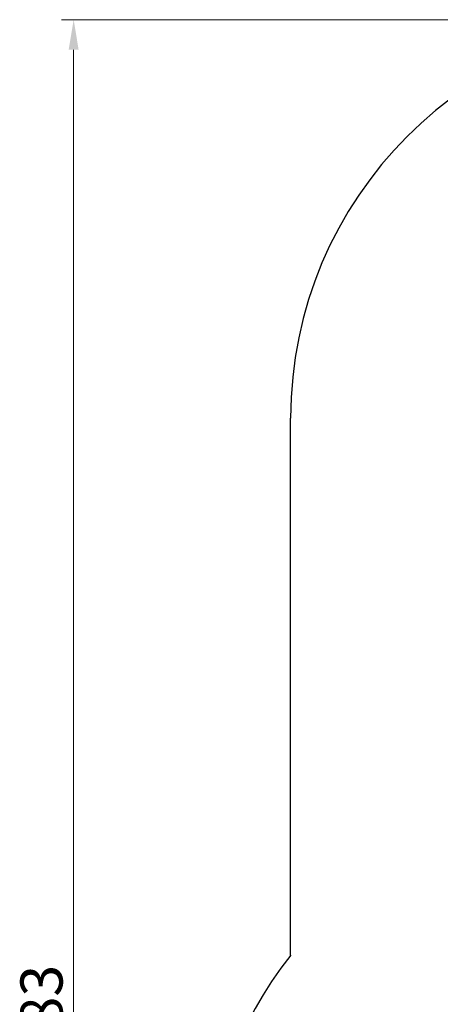
# Model space of a CAD drawing. Units: millimetres. Extents: x -16932 to -5033, y -4683 to 6335.
# Drawn here: x -16932 to -15185, y 2244 to 6335 of the extents above; entities that cross this region are included whole.
import ezdxf

# ---------------------------------------------------------------- set-up
doc = ezdxf.new("R2010")
doc.units = ezdxf.units.MM
doc.header["$LTSCALE"] = 50
doc.layers.add('Dimension (ISO)', color=7, linetype='Continuous', lineweight=18, true_color=0x42a0ff)
doc.layers.add('Visible (ISO)', color=7, linetype='Continuous', lineweight=30)
doc.styles.add('Label Text (ISO)', font='tahoma.ttf')
doc.dimstyles.new('Default (ISO)', dxfattribs={"dimscale": 50, "dimtxt": 3.5, "dimasz": 2.5, "dimexe": 1, "dimexo": 0.5, "dimgap": 0.762, "dimtad": 1, "dimtoh": 1, "dimrnd": 1e-08, "dimtxsty": 'Label Text (ISO)', "dimcen": 0.09, "dimdle": 10, "dimclrd": 256, "dimclre": 256, "dimclrt": 256, "dimadec": 0, "dimazin": 0, "dimtfac": 0.714286, "dimtdec": 3, "dimtmove": 0, "dimatfit": 3, "dimfxl": 1, "dimtolj": 1, "dimtzin": 0, "dimlwd": -1, "dimlwe": -1, "dimarcsym": 0})

# ---------------------------------------------------------------- blocks, each defined once
blk = doc.blocks.new('*D30')
at = {"layer": 'Defpoints', "color": 0, "transparency": 16777216}
for p in [(-14151.5, 6335.4), (-16708.2, -2048), (-14707.5, -2048)]:
    blk.add_point(p, dxfattribs=at)
at = {"layer": 'Dimension (ISO)', "transparency": 16777216}
for p, q in [((-14176.5, 6335.4), (-16758.2, 6335.4)), ((-16708.2, 6210.4), (-16708.2, -1923)), ((-14732.5, -2048), (-16758.2, -2048))]:
    blk.add_line(p, q, dxfattribs=at)
for points in [[(-16729, 6210.4), (-16687.4, 6210.4), (-16708.2, 6335.4)], [(-16729, -1923), (-16687.4, -1923), (-16708.2, -2048)]]:
    blk.add_solid(points, dxfattribs=at)
at = {"layer": 'Dimension (ISO)', "transparency": 16777216, "insert": (-16929.3, 2143.7), "char_height": 175, "attachment_point": 2, "rotation": 90, "style": 'Label Text (ISO)'}
blk.add_mtext('\\A1;8383', dxfattribs=at)

msp = doc.modelspace()

# ---------------------------------------------------------------- linework, layer by layer
at = {"layer": 'Visible (ISO)'}
msp.add_line((-15806.5, 2448.3), (-15806.5, 4680.4), dxfattribs=at)
for centre, radius, start, end in [((-14151.5, 4680.4), 1655, 90, 180), ((-14636.6, 1509.4), 1500, 141.2514, 220.682)]:
    msp.add_arc(centre, radius, start, end, dxfattribs=at)

# ---------------------------------------------------------------- dimensions: what is measured, and where the dimension line sits
at = {"layer": 'Dimension (ISO)'}
dim = msp.add_linear_dim(base=(-16708.2, -2048), p1=(-14151.5, 6335.4), p2=(-14707.5, -2048), angle=270, dimstyle='Default (ISO)', override={"dimtoh": 0, "dimdec": 0, "dimtp": 0, "dimtm": 0, "dimtdec": 3, "dimtofl": 0, "dimatfit": 1}, dxfattribs=at)
dim.commit()
dim.dimension.update_dxf_attribs({"geometry": '*D30', "text_midpoint": (-16708.2, 2143.7), "dimtype": 160})

doc.saveas('drawing.dxf')
